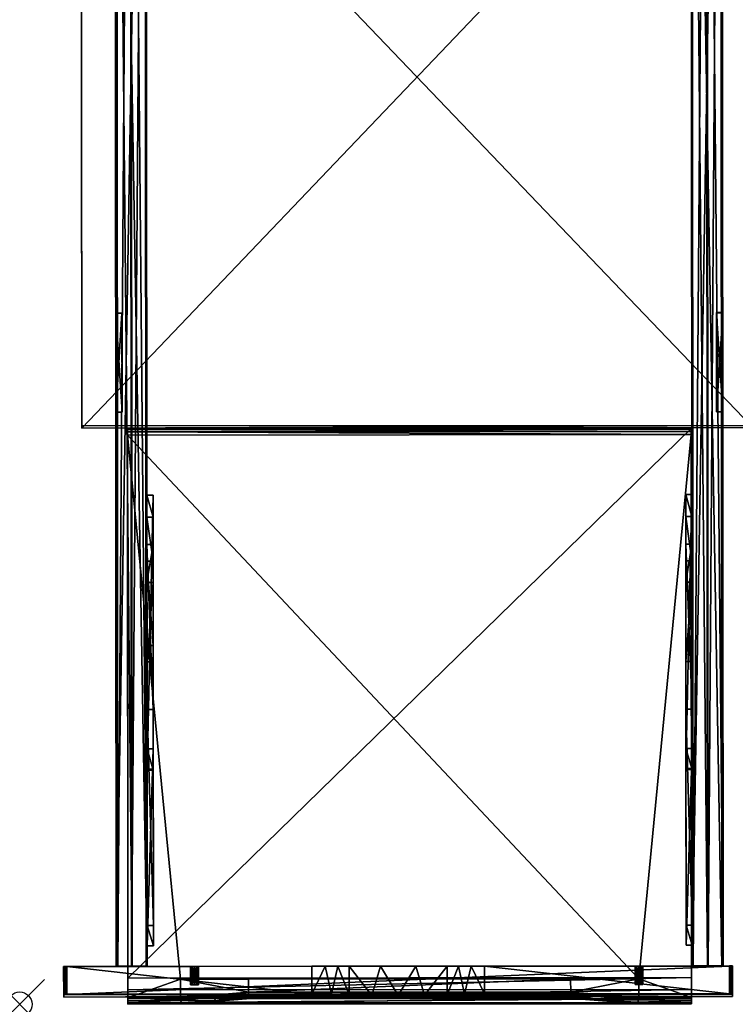
# Model space of a CAD drawing. Extents: x 0 to 59, y -79.4 to 0.
# Drawn here: x 0 to 28.9, y -79.4 to -39.7 of the extents above; entities that cross this region are included whole.
import ezdxf

# ---------------------------------------------------------------- set-up
doc = ezdxf.new("R2010")
doc.units = 0
doc.header["$LTSCALE"] = 2
doc.header["$PDMODE"] = 35
for name, color, linetype in [('AFUCH-3-FRFB', 5, 'Continuous'), ('AFUCH-3-STFB2', 5, 'Continuous'), ('AFUCH-3-STFB3', 5, 'Continuous'), ('AFUCH-3-SUPT', 4, 'Continuous'), ('AFUCH-P', 2, 'Continuous')]:
    doc.layers.add(name, color=color, linetype=linetype)

msp = doc.modelspace()

# ---------------------------------------------------------------- linework, layer by layer
at = {"layer": 'AFUCH-P'}
msp.add_point((0, -79.438), dxfattribs=at)

# ---------------------------------------------------------------- meshes
at = {"layer": 'AFUCH-3-FRFB'}
mesh = msp.add_polyface(dxfattribs=at)
corners = [(24.859, -77.894, 4.555), (7.192, -77.908, 4.555), (24.838, -77.894, 4.633), (24.859, -77.894, 4.712), (7.192, -77.908, 4.711), (24.916, -77.894, 4.769), (7.213, -77.908, 4.633), (1.901, -77.913, 1.383), (7.057, -77.909, 3.227), (28.651, -77.893, 1.384), (17.257, -77.898, 10.555), (28.775, -77.889, 11.009), (15.992, -77.899, 9.882), (18.763, -77.896, 11.133), (18.219, -77.897, 11.066), (17.707, -77.897, 10.87), (24.994, -77.894, 4.79), (7.135, -77.908, 4.768), (7.135, -77.909, 3.247), (24.859, -77.895, 3.305), (7.192, -77.908, 3.305), (24.838, -77.895, 3.383), (24.916, -77.895, 3.248), (24.859, -77.895, 3.462), (7.213, -77.908, 3.383), (7.192, -77.908, 3.461), (18.764, -79.021, 11.134), (28.651, -79.014, 11.134), (28.651, -79.018, 1.384), (1.901, -79.038, 1.383), (28.74, -79.02, 1.421), (1.813, -79.04, 1.42), (28.699, -79.018, 1.394), (28.776, -79.024, 1.509), (1.776, -79.045, 1.508), (28.767, -79.022, 1.461), (28.776, -79.127, 7.843), (1.776, -79.147, 7.842), (28.776, -79.128, 4.675), (28.74, -79.016, 11.097), (28.699, -79.014, 11.125), (17.96, -79.029, 10.985), (28.776, -79.02, 11.009), (17.258, -79.051, 10.556), (16.334, -79.075, 9.99), (15.276, -79.084, 9.795), (1.776, -79.149, 4.674), (1.786, -79.042, 1.46), (1.854, -79.039, 1.393)]
mesh.append_faces([[corners[k] for k in face] for face in [(43, 10, 44, 44), (10, 12, 44, 44), (10, 43, 15, 15), (26, 14, 41, 41), (26, 13, 14, 14), (14, 15, 41, 41), (15, 43, 41, 41)]])
mesh.append_faces([[corners[k] for k in face] for face in [(0, 1, 2, 2), (3, 4, 5, 5), (2, 6, 3, 3), (7, 8, 9, 9), (10, 11, 12, 12), (19, 20, 21, 21), (15, 13, 10, 10), (30, 31, 32, 32), (35, 47, 30, 30), (32, 48, 28, 28)]], dxfattribs={"vtx0": -1, "vtx1": -1})
mesh.append_faces([[corners[k] for k in face] for face in [(11, 10, 13, 13), (11, 16, 12, 12), (18, 22, 9, 9), (23, 25, 0, 0)]], dxfattribs={"vtx0": -1, "vtx1": -1, "vtx3": -1})
mesh.append_faces([[corners[k] for k in face] for face in [(14, 13, 15, 15), (28, 29, 9, 9), (33, 34, 35, 35), (36, 37, 38, 38), (38, 46, 33, 33)]], dxfattribs={"vtx1": -1})
mesh.append_faces([[corners[k] for k in face] for face in [(1, 6, 2, 2), (4, 17, 5, 5), (8, 18, 9, 9), (23, 21, 24, 24), (16, 5, 12, 12), (39, 40, 26, 26), (26, 41, 42, 42), (41, 43, 42, 42), (43, 44, 42, 42), (44, 45, 42, 42)]], dxfattribs={"vtx1": -1, "vtx3": -1})
mesh.append_faces([[corners[k] for k in face] for face in [(13, 26, 27, 27), (40, 27, 26, 26)]], dxfattribs={"vtx3": -1})
mesh = msp.add_polyface(dxfattribs=at)
corners = [(28.699, -79.018, 1.394), (28.713, -77.893, 1.4), (28.74, -79.02, 1.421), (28.651, -79.018, 1.384), (28.651, -77.893, 1.384), (28.776, -79.024, 1.509), (28.767, -79.022, 1.461), (28.776, -77.893, 1.509), (28.759, -77.893, 1.446), (28.776, -79.128, 4.675), (28.775, -77.889, 11.009), (28.776, -79.02, 11.009), (28.776, -79.127, 7.843), (18.763, -77.896, 11.133), (28.65, -77.889, 11.134), (28.758, -77.889, 11.071), (28.713, -77.889, 11.117), (25.13, -77.894, 4.712), (25.15, -77.894, 4.633), (25.13, -77.894, 4.555), (25.072, -77.894, 4.769), (24.994, -77.894, 4.79), (25.072, -77.895, 3.248), (24.994, -77.895, 3.227), (25.13, -77.895, 3.305), (25.151, -77.895, 3.383), (25.13, -77.895, 3.462), (24.916, -77.895, 3.248), (28.651, -79.014, 11.134), (28.699, -79.014, 11.125), (28.767, -79.018, 11.057), (28.74, -79.016, 11.097), (18.764, -79.021, 11.134), (15.276, -79.084, 9.795), (25.13, -78.645, 3.306), (25.151, -78.645, 3.384)]
mesh.append_faces([[corners[k] for k in face] for face in [(0, 1, 2, 2), (3, 4, 0, 0), (4, 1, 0, 0), (5, 6, 7, 7), (7, 6, 8, 8), (1, 8, 2, 2), (2, 8, 6, 6), (28, 29, 14, 14), (14, 29, 16, 16), (30, 15, 31, 31), (11, 10, 30, 30), (10, 15, 30, 30), (15, 16, 31, 31), (31, 16, 29, 29)]])
mesh.append_faces([[corners[k] for k in face] for face in [(8, 4, 7, 7), (10, 14, 15, 15), (7, 17, 10, 10), (18, 7, 19, 19), (22, 7, 23, 23), (30, 32, 11, 11), (11, 33, 12, 12)]], dxfattribs={"vtx0": -1, "vtx1": -1})
mesh.append_faces([[corners[k] for k in face] for face in [(7, 26, 19, 19), (4, 23, 7, 7)]], dxfattribs={"vtx0": -1, "vtx1": -1, "vtx3": -1})
mesh.append_faces([[corners[k] for k in face] for face in [(10, 13, 14, 14)]], dxfattribs={"vtx0": -1, "vtx3": -1})
mesh.append_faces([[corners[k] for k in face] for face in [(5, 7, 9, 9), (11, 12, 10, 10), (14, 13, 28, 28)]], dxfattribs={"vtx1": -1})
mesh.append_faces([[corners[k] for k in face] for face in [(7, 10, 9, 9), (12, 9, 10, 10), (18, 17, 7, 7), (17, 20, 10, 10), (20, 21, 10, 10), (22, 24, 7, 7), (24, 25, 7, 7), (25, 26, 7, 7), (27, 23, 4, 4)]], dxfattribs={"vtx1": -1, "vtx3": -1})
mesh.append_faces([[corners[k] for k in face] for face in [(8, 1, 4, 4), (14, 16, 15, 15), (34, 35, 25, 25)]], dxfattribs={"vtx3": -1})
mesh = msp.add_polyface(dxfattribs=at)
corners = [(7.192, -77.908, 4.711), (24.859, -77.894, 4.712), (7.213, -77.908, 4.633), (12.332, -77.901, 11.066), (12.844, -77.901, 10.87), (11.788, -77.902, 11.133), (13.293, -77.901, 10.555), (15.992, -77.899, 9.882), (7.135, -77.908, 4.768), (14.559, -77.9, 9.882), (7.057, -77.908, 4.789), (1.775, -77.909, 11.008), (7.192, -77.908, 3.305), (24.859, -77.895, 3.305), (7.135, -77.909, 3.247), (7.192, -77.908, 3.461), (24.859, -77.895, 3.462), (7.213, -77.908, 3.383), (24.916, -77.895, 3.248), (7.192, -77.908, 4.555), (24.859, -77.894, 4.555), (24.916, -77.894, 4.769), (24.838, -77.895, 3.383), (1.901, -79.038, 1.383), (1.901, -77.913, 1.383), (28.651, -77.893, 1.384), (28.651, -79.018, 1.384), (1.854, -79.039, 1.393), (1.813, -79.04, 1.42), (28.74, -79.02, 1.421), (1.786, -79.042, 1.46), (1.776, -79.045, 1.508), (28.776, -79.024, 1.509), (1.776, -79.149, 4.674), (1.776, -79.147, 7.842), (28.776, -79.127, 7.843), (15.276, -79.084, 9.795), (14.218, -79.077, 9.99), (13.294, -79.054, 10.556), (1.776, -79.041, 11.008), (12.592, -79.034, 10.985), (28.776, -79.128, 4.675), (28.767, -79.022, 1.461), (28.699, -79.018, 1.394), (16.334, -79.075, 9.99), (11.788, -79.027, 11.133), (7.193, -78.658, 4.711), (7.214, -78.658, 4.633), (7.193, -78.658, 4.555), (7.193, -78.658, 3.461), (7.214, -78.658, 3.383), (7.193, -78.658, 3.305)]
mesh.append_faces([[corners[k] for k in face] for face in [(38, 37, 6, 6), (6, 37, 9, 9), (44, 7, 36, 36), (7, 9, 36, 36), (36, 9, 37, 37), (5, 45, 3, 3), (38, 4, 40, 40), (38, 6, 4, 4), (4, 3, 40, 40), (3, 45, 40, 40)]])
mesh.append_faces([[corners[k] for k in face] for face in [(0, 1, 2, 2), (7, 8, 9, 9), (9, 11, 6, 6), (12, 13, 14, 14), (15, 16, 17, 17), (17, 22, 12, 12), (28, 29, 30, 30)]], dxfattribs={"vtx0": -1, "vtx1": -1})
mesh.append_faces([[corners[k] for k in face] for face in [(19, 20, 15, 15), (21, 8, 7, 7)]], dxfattribs={"vtx0": -1, "vtx1": -1, "vtx3": -1})
mesh.append_faces([[corners[k] for k in face] for face in [(34, 36, 37, 37)]], dxfattribs={"vtx0": -1, "vtx3": -1})
mesh.append_faces([[corners[k] for k in face] for face in [(3, 4, 5, 5), (23, 26, 27, 27), (31, 32, 33, 33), (46, 0, 47, 47), (49, 15, 50, 50), (12, 51, 17, 17), (17, 50, 15, 15)]], dxfattribs={"vtx1": -1})
mesh.append_faces([[corners[k] for k in face] for face in [(4, 6, 5, 5), (8, 10, 9, 9), (13, 18, 14, 14), (34, 35, 36, 36), (37, 38, 39, 39), (38, 40, 39, 39), (31, 30, 42, 42), (28, 27, 43, 43)]], dxfattribs={"vtx1": -1, "vtx3": -1})
mesh.append_faces([[corners[k] for k in face] for face in [(23, 24, 25, 25), (34, 33, 41, 41), (48, 47, 2, 2), (51, 50, 17, 17)]], dxfattribs={"vtx3": -1})
mesh = msp.add_polyface(dxfattribs=at)
corners = [(1.838, -77.913, 1.399), (1.792, -77.913, 1.445), (1.901, -77.913, 1.383), (1.776, -77.913, 1.508), (1.775, -77.909, 11.008), (6.921, -77.908, 4.711), (1.792, -77.909, 11.07), (1.9, -77.909, 11.133), (1.838, -77.909, 11.116), (11.788, -77.902, 11.133), (6.9, -77.908, 4.633), (14.559, -77.9, 9.882), (7.057, -77.908, 4.789), (6.979, -77.908, 4.768), (6.921, -77.909, 3.461), (6.901, -77.909, 3.383), (6.921, -77.908, 4.555), (6.921, -77.909, 3.305), (6.979, -77.909, 3.247), (7.057, -77.909, 3.227), (1.776, -79.041, 11.008), (1.786, -79.038, 11.056), (1.853, -79.035, 11.124), (1.813, -79.036, 11.096), (1.901, -79.034, 11.133), (1.776, -79.147, 7.842), (1.776, -79.045, 1.508), (1.776, -79.149, 4.674), (1.901, -79.038, 1.383), (1.854, -79.039, 1.393), (1.786, -79.042, 1.46), (1.813, -79.04, 1.42), (11.788, -79.027, 11.133), (14.218, -79.077, 9.99)]
mesh.append_faces([[corners[k] for k in face] for face in [(20, 21, 4, 4), (4, 21, 6, 6), (22, 8, 23, 23), (24, 7, 22, 22), (7, 8, 22, 22), (8, 6, 23, 23), (23, 6, 21, 21), (28, 29, 2, 2), (2, 29, 0, 0), (30, 1, 31, 31), (26, 3, 30, 30), (3, 1, 30, 30), (1, 0, 31, 31), (31, 0, 29, 29)]])
mesh.append_faces([[corners[k] for k in face] for face in [(4, 5, 3, 3), (6, 7, 4, 4), (5, 4, 13, 13), (25, 33, 20, 20)]], dxfattribs={"vtx0": -1, "vtx1": -1})
mesh.append_faces([[corners[k] for k in face] for face in [(11, 12, 4, 4), (14, 3, 16, 16), (2, 3, 19, 19)]], dxfattribs={"vtx0": -1, "vtx1": -1, "vtx3": -1})
mesh.append_faces([[corners[k] for k in face] for face in [(0, 1, 2, 2), (20, 4, 25, 25), (26, 27, 3, 3), (24, 32, 7, 7)]], dxfattribs={"vtx1": -1})
mesh.append_faces([[corners[k] for k in face] for face in [(1, 3, 2, 2), (7, 9, 4, 4), (5, 10, 3, 3), (12, 13, 4, 4), (14, 15, 3, 3), (15, 17, 3, 3), (17, 18, 3, 3), (18, 19, 3, 3), (10, 16, 3, 3), (4, 3, 25, 25), (27, 25, 3, 3), (21, 20, 32, 32)]], dxfattribs={"vtx1": -1, "vtx3": -1})
mesh.append_faces([[corners[k] for k in face] for face in [(6, 8, 7, 7)]], dxfattribs={"vtx3": -1})
mesh = msp.add_polyface(dxfattribs=at)
corners = [(11.788, -77.902, 11.133), (13.293, -77.901, 10.555), (1.775, -77.909, 11.008), (7.135, -77.908, 4.497), (7.135, -77.908, 3.518), (7.057, -77.908, 4.477), (7.192, -77.908, 3.461), (7.057, -77.908, 3.539), (6.979, -77.909, 3.518), (7.192, -77.908, 4.555), (6.979, -78.658, 4.768), (7.057, -78.658, 4.789), (7.135, -78.658, 4.768), (7.193, -78.658, 4.555), (6.922, -78.658, 4.555), (7.214, -78.658, 4.633), (7.057, -78.658, 4.477), (6.979, -78.658, 4.498), (7.135, -78.658, 4.498), (6.901, -78.658, 4.633), (7.193, -78.658, 4.711), (6.922, -78.658, 4.711), (7.057, -77.908, 4.789), (7.192, -77.908, 4.711), (7.135, -77.908, 4.768), (7.213, -77.908, 4.633), (6.979, -78.659, 3.518), (7.057, -78.658, 3.539), (7.135, -78.658, 3.518), (7.193, -78.658, 3.305), (6.922, -78.659, 3.305), (7.214, -78.658, 3.383), (7.057, -78.659, 3.227), (6.979, -78.659, 3.248), (7.135, -78.659, 3.248), (6.901, -78.659, 3.383), (7.193, -78.658, 3.461), (6.922, -78.659, 3.461), (7.192, -77.908, 3.305), (7.057, -77.909, 3.227), (7.135, -77.909, 3.247)]
mesh.append_faces([[corners[k] for k in face] for face in [(3, 4, 5, 5), (4, 3, 6, 6), (9, 6, 3, 3), (13, 14, 15, 15), (18, 17, 13, 13), (15, 19, 20, 20), (29, 30, 31, 31), (34, 33, 29, 29), (31, 35, 36, 36)]], dxfattribs={"vtx0": -1, "vtx1": -1})
mesh.append_faces([[corners[k] for k in face] for face in [(0, 1, 2, 2)]], dxfattribs={"vtx0": -1, "vtx1": -1, "vtx3": -1})
mesh.append_faces([[corners[k] for k in face] for face in [(16, 17, 18, 18), (11, 22, 12, 12), (23, 20, 24, 24), (9, 13, 25, 25), (13, 9, 18, 18), (5, 16, 3, 3), (24, 12, 22, 22), (3, 18, 9, 9), (25, 15, 23, 23), (32, 33, 34, 34), (27, 7, 28, 28), (6, 36, 4, 4), (29, 38, 34, 34), (39, 32, 40, 40), (4, 28, 7, 7), (40, 34, 38, 38)]], dxfattribs={"vtx1": -1})
mesh.append_faces([[corners[k] for k in face] for face in [(4, 7, 5, 5), (7, 8, 5, 5), (14, 19, 15, 15), (12, 20, 21, 21), (30, 35, 31, 31), (28, 36, 37, 37)]], dxfattribs={"vtx1": -1, "vtx3": -1})
mesh.append_faces([[corners[k] for k in face] for face in [(10, 11, 12, 12), (20, 12, 24, 24), (16, 18, 3, 3), (26, 27, 28, 28), (36, 28, 4, 4), (32, 34, 40, 40)]], dxfattribs={"vtx3": -1})
mesh = msp.add_polyface(dxfattribs=at)
corners = [(6.979, -77.908, 4.497), (6.979, -77.909, 3.518), (6.921, -77.908, 4.555), (7.057, -77.908, 4.477), (6.921, -77.909, 3.461), (11.788, -79.027, 11.133), (11.788, -77.902, 11.133), (1.9, -77.909, 11.133), (12.592, -79.034, 10.985), (1.776, -79.041, 11.008), (1.901, -79.034, 11.133), (1.853, -79.035, 11.124), (1.813, -79.036, 11.096), (1.786, -79.038, 11.056), (6.979, -78.658, 4.768), (7.135, -78.658, 4.768), (6.922, -78.658, 4.711), (6.922, -78.658, 4.555), (7.193, -78.658, 4.555), (6.979, -78.658, 4.498), (7.193, -78.658, 4.711), (6.901, -78.658, 4.633), (6.921, -77.908, 4.711), (6.9, -77.908, 4.633), (7.057, -77.908, 4.789), (7.057, -78.658, 4.789), (6.979, -77.908, 4.768), (7.057, -78.658, 4.477), (6.979, -78.659, 3.518), (7.135, -78.658, 3.518), (6.922, -78.659, 3.461), (6.922, -78.659, 3.305), (7.193, -78.658, 3.305), (6.979, -78.659, 3.248), (7.193, -78.658, 3.461), (6.901, -78.659, 3.383), (6.901, -77.909, 3.383), (7.057, -77.908, 3.539), (7.057, -78.658, 3.539), (7.057, -78.659, 3.227), (7.057, -77.909, 3.227), (6.921, -77.909, 3.305), (6.979, -77.909, 3.247)]
mesh.append_faces([[corners[k] for k in face] for face in [(0, 1, 2, 2), (4, 2, 1, 1), (14, 15, 16, 16), (17, 18, 19, 19), (16, 20, 21, 21), (28, 29, 30, 30), (31, 32, 33, 33), (30, 34, 35, 35)]], dxfattribs={"vtx0": -1, "vtx1": -1})
mesh.append_faces([[corners[k] for k in face] for face in [(10, 11, 5, 5), (22, 16, 23, 23), (16, 22, 14, 14), (24, 25, 26, 26), (27, 3, 19, 19), (2, 17, 0, 0), (17, 2, 21, 21), (26, 14, 22, 22), (23, 21, 2, 2), (0, 19, 3, 3), (4, 30, 36, 36), (30, 4, 28, 28), (37, 38, 1, 1), (39, 40, 33, 33), (41, 31, 42, 42), (31, 41, 35, 35), (1, 28, 4, 4), (36, 35, 41, 41), (42, 33, 40, 40)]], dxfattribs={"vtx1": -1})
mesh.append_faces([[corners[k] for k in face] for face in [(0, 3, 1, 1), (8, 5, 9, 9), (11, 12, 5, 5), (12, 13, 5, 5)]], dxfattribs={"vtx1": -1, "vtx3": -1})
mesh.append_faces([[corners[k] for k in face] for face in [(5, 6, 7, 7), (25, 14, 26, 26), (16, 21, 23, 23), (17, 19, 0, 0), (38, 28, 1, 1), (30, 35, 36, 36), (31, 33, 42, 42)]], dxfattribs={"vtx3": -1})
mesh = msp.add_polyface(dxfattribs=at)
corners = [(24.916, -77.894, 4.498), (24.859, -77.895, 3.462), (24.859, -77.894, 4.555), (24.916, -77.895, 3.519), (24.994, -77.895, 3.54), (24.994, -77.894, 4.477), (28.767, -79.018, 11.057), (28.74, -79.016, 11.097), (18.764, -79.021, 11.134), (24.917, -78.644, 4.769), (25.073, -78.644, 4.769), (24.859, -78.644, 4.712), (24.859, -78.644, 4.556), (25.13, -78.644, 4.556), (24.917, -78.644, 4.498), (24.839, -78.644, 4.634), (25.151, -78.644, 4.634), (25.13, -78.644, 4.712), (24.859, -77.894, 4.712), (24.838, -77.894, 4.633), (24.994, -77.894, 4.79), (24.995, -78.644, 4.79), (24.916, -77.894, 4.769), (24.995, -78.644, 4.478), (24.917, -78.645, 3.519), (25.073, -78.645, 3.519), (24.86, -78.645, 3.462), (24.86, -78.645, 3.306), (25.13, -78.645, 3.306), (24.917, -78.645, 3.248), (25.13, -78.645, 3.462), (24.839, -78.645, 3.384), (24.838, -77.895, 3.383), (24.995, -78.645, 3.54), (24.995, -78.645, 3.228), (24.994, -77.895, 3.227), (24.859, -77.895, 3.305), (24.916, -77.895, 3.248)]
mesh.append_faces([[corners[k] for k in face] for face in [(0, 1, 2, 2), (1, 0, 3, 3), (5, 3, 0, 0), (9, 10, 11, 11), (12, 13, 14, 14), (11, 17, 15, 15), (24, 25, 26, 26), (27, 28, 29, 29), (26, 30, 31, 31)]], dxfattribs={"vtx0": -1, "vtx1": -1})
mesh.append_faces([[corners[k] for k in face] for face in [(18, 11, 19, 19), (11, 18, 9, 9), (20, 21, 22, 22), (23, 5, 14, 14), (2, 12, 0, 0), (12, 2, 15, 15), (22, 9, 18, 18), (19, 15, 2, 2), (0, 14, 5, 5), (1, 26, 32, 32), (26, 1, 24, 24), (4, 33, 3, 3), (34, 35, 29, 29), (36, 27, 37, 37), (27, 36, 31, 31), (3, 24, 1, 1), (32, 31, 36, 36), (37, 29, 35, 35)]], dxfattribs={"vtx1": -1})
mesh.append_faces([[corners[k] for k in face] for face in [(4, 3, 5, 5), (6, 7, 8, 8), (12, 15, 16, 16), (10, 17, 11, 11), (25, 30, 26, 26)]], dxfattribs={"vtx1": -1, "vtx3": -1})
mesh.append_faces([[corners[k] for k in face] for face in [(21, 9, 22, 22), (11, 15, 19, 19), (12, 14, 0, 0), (33, 24, 3, 3), (26, 31, 32, 32), (27, 29, 37, 37)]], dxfattribs={"vtx3": -1})
mesh = msp.add_polyface(dxfattribs=at)
corners = [(25.072, -77.894, 4.498), (25.072, -77.895, 3.519), (24.994, -77.894, 4.477), (25.13, -77.894, 4.555), (24.994, -77.895, 3.54), (25.13, -77.895, 3.462), (24.917, -78.644, 4.769), (24.995, -78.644, 4.79), (25.073, -78.644, 4.769), (25.13, -78.644, 4.556), (24.859, -78.644, 4.556), (25.151, -78.644, 4.634), (24.995, -78.644, 4.478), (24.917, -78.644, 4.498), (25.073, -78.644, 4.498), (24.839, -78.644, 4.634), (25.13, -78.644, 4.712), (24.994, -77.894, 4.79), (25.13, -77.894, 4.712), (25.072, -77.894, 4.769), (25.15, -77.894, 4.633), (24.917, -78.645, 3.519), (24.995, -78.645, 3.54), (25.073, -78.645, 3.519), (25.13, -78.645, 3.306), (24.86, -78.645, 3.306), (25.151, -78.645, 3.384), (24.995, -78.645, 3.228), (24.917, -78.645, 3.248), (25.073, -78.645, 3.248), (24.839, -78.645, 3.384), (25.13, -78.645, 3.462), (25.13, -77.895, 3.305), (25.151, -77.895, 3.383), (24.994, -77.895, 3.227), (25.072, -77.895, 3.248)]
mesh.append_faces([[corners[k] for k in face] for face in [(0, 1, 2, 2), (1, 3, 5, 5), (9, 10, 11, 11), (14, 13, 9, 9), (11, 15, 16, 16), (24, 25, 26, 26), (29, 28, 24, 24), (26, 30, 31, 31)]], dxfattribs={"vtx0": -1, "vtx1": -1})
mesh.append_faces([[corners[k] for k in face] for face in [(12, 13, 14, 14), (7, 17, 8, 8), (18, 16, 19, 19), (16, 18, 11, 11), (3, 9, 20, 20), (9, 3, 14, 14), (2, 12, 0, 0), (19, 8, 17, 17), (0, 14, 3, 3), (20, 11, 18, 18), (27, 28, 29, 29), (22, 4, 23, 23), (5, 31, 1, 1), (31, 5, 26, 26), (32, 24, 33, 33), (24, 32, 29, 29), (34, 27, 35, 35), (1, 23, 4, 4), (35, 29, 32, 32), (33, 26, 5, 5)]], dxfattribs={"vtx1": -1})
mesh.append_faces([[corners[k] for k in face] for face in [(0, 3, 1, 1), (1, 4, 2, 2), (25, 30, 26, 26)]], dxfattribs={"vtx1": -1, "vtx3": -1})
mesh.append_faces([[corners[k] for k in face] for face in [(6, 7, 8, 8), (16, 8, 19, 19), (12, 14, 0, 0), (9, 11, 20, 20), (21, 22, 23, 23), (31, 23, 1, 1), (27, 29, 35, 35)]], dxfattribs={"vtx3": -1})
at = {"layer": 'AFUCH-3-STFB2'}
mesh = msp.add_polyface(dxfattribs=at)
corners = [(29.487, -27.829, 13.009), (29.508, -56.075, 12.509), (2.487, -27.85, 13.008), (2.508, -56.095, 12.508), (29.508, -56.163, 17.508), (2.508, -56.184, 17.507), (2.487, -27.938, 18.007), (29.487, -27.918, 18.008)]
mesh.append_faces([[corners[k] for k in face] for face in [(0, 1, 2, 2), (4, 5, 1, 1), (5, 6, 3, 3), (6, 7, 2, 2), (7, 4, 0, 0), (4, 7, 5, 5)]], dxfattribs={"vtx1": -1})
mesh.append_faces([[corners[k] for k in face] for face in [(1, 3, 2, 2), (5, 3, 1, 1), (6, 2, 3, 3), (7, 0, 2, 2), (4, 1, 0, 0), (7, 6, 5, 5)]], dxfattribs={"vtx3": -1})
at = {"layer": 'AFUCH-3-STFB3'}
mesh = msp.add_polyface(dxfattribs=at)
corners = [(9.277, -79.139, 11.335), (7.908, -79.295, 12.477), (9.253, -79.058, 11.279), (7.93, -79.315, 12.501), (6.523, -79.36, 13.593), (6.49, -79.173, 13.508), (7.843, -79.156, 12.411), (6.5, -79.277, 13.531), (9.24, -78.951, 11.258), (9.304, -79.185, 11.401), (27.115, -79.421, 14.529), (27.097, -56.193, 13.755), (27.115, -79.405, 15.309), (27.115, -79.407, 13.75), (27.115, -79.157, 13.509), (27.098, -56.443, 13.505), (27.097, -56.227, 13.63), (27.115, -79.279, 13.541), (27.115, -79.37, 13.629), (27.097, -56.318, 13.539), (27.114, -78.362, 17.009), (4.365, -78.857, 16.887), (27.115, -78.84, 16.888), (4.364, -78.38, 17.008), (27.115, -79.359, 16.087), (27.115, -79.201, 16.553), (4.365, -79.377, 16.086), (4.365, -79.219, 16.553), (27.097, -56.193, 16.282), (27.097, -56.193, 17.009), (4.365, -79.423, 15.308), (4.365, -79.424, 13.749), (6.579, -79.423, 13.749), (4.365, -79.438, 14.529), (9.329, -79.206, 11.471), (22.151, -79.197, 11.472), (24.901, -79.409, 13.75), (4.347, -56.21, 16.281), (4.347, -56.211, 13.754), (4.347, -56.21, 17.008), (4.347, -56.244, 13.629), (4.348, -56.461, 13.505), (4.347, -56.336, 13.538), (4.365, -79.175, 13.508), (4.365, -79.297, 13.54), (4.365, -79.388, 13.628), (6.552, -79.407, 13.669), (22.24, -78.949, 11.259), (22.227, -79.048, 11.279), (22.176, -79.175, 11.402), (22.203, -79.129, 11.335), (24.929, -79.392, 13.67), (23.545, -79.303, 12.497), (24.957, -79.346, 13.594), (23.566, -79.282, 12.473), (23.631, -79.144, 12.407), (24.98, -79.263, 13.532), (24.99, -79.157, 13.509), (6.489, -78.425, 13.508), (24.989, -78.411, 13.509), (9.239, -78.423, 11.258), (22.239, -78.413, 11.259)]
mesh.append_faces([[corners[k] for k in face] for face in [(0, 1, 2, 2), (1, 3, 4, 4), (5, 6, 7, 7), (5, 8, 6, 6), (1, 4, 7, 7), (9, 34, 3, 3), (34, 32, 3, 3), (32, 46, 3, 3), (46, 4, 3, 3), (8, 2, 6, 6), (47, 48, 8, 8), (8, 48, 2, 2), (51, 36, 52, 52), (51, 52, 53, 53), (36, 35, 52, 52), (35, 49, 52, 52), (48, 54, 50, 50), (54, 56, 53, 53), (54, 53, 52, 52), (48, 47, 55, 55), (47, 57, 55, 55), (57, 56, 55, 55), (57, 14, 56, 56), (14, 17, 56, 56), (56, 17, 53, 53), (13, 51, 18, 18), (13, 36, 51, 51), (51, 53, 18, 18), (18, 53, 17, 17), (32, 31, 46, 46), (31, 45, 46, 46), (46, 45, 4, 4), (43, 7, 44, 44), (43, 5, 7, 7), (7, 4, 44, 44), (44, 4, 45, 45)]])
mesh.append_faces([[corners[k] for k in face] for face in [(1, 6, 2, 2), (20, 21, 22, 22), (26, 25, 27, 27), (22, 27, 25, 25), (20, 28, 29, 29), (49, 0, 50, 50), (0, 49, 9, 9), (35, 9, 49, 49), (50, 2, 48, 48), (54, 55, 56, 56), (38, 16, 40, 40), (15, 42, 19, 19), (19, 40, 16, 16)]], dxfattribs={"vtx0": -1})
mesh.append_faces([[corners[k] for k in face] for face in [(10, 11, 12, 12), (11, 15, 16, 16), (18, 14, 13, 13), (12, 28, 24, 24), (30, 38, 33, 33), (40, 41, 38, 38), (15, 59, 41, 41), (41, 58, 43, 43)]], dxfattribs={"vtx0": -1, "vtx1": -1})
mesh.append_faces([[corners[k] for k in face] for face in [(11, 13, 14, 14), (20, 25, 28, 28), (43, 31, 38, 38), (37, 27, 23, 23)]], dxfattribs={"vtx0": -1, "vtx1": -1, "vtx3": -1})
mesh.append_faces([[corners[k] for k in face] for face in [(11, 14, 15, 15), (30, 37, 38, 38), (37, 28, 11, 11)]], dxfattribs={"vtx0": -1, "vtx3": -1})
mesh.append_faces([[corners[k] for k in face] for face in [(1, 0, 3, 3), (17, 14, 18, 18), (24, 25, 26, 26), (21, 27, 22, 22), (22, 25, 20, 20), (24, 26, 12, 12), (12, 30, 10, 10), (31, 32, 33, 33), (34, 35, 32, 32), (13, 10, 36, 36), (21, 23, 27, 27), (39, 37, 23, 23), (44, 45, 43, 43), (20, 29, 23, 23), (34, 9, 35, 35), (0, 2, 50, 50), (54, 52, 50, 50), (49, 50, 52, 52), (5, 43, 58, 58), (57, 59, 14, 14), (60, 61, 8, 8), (57, 47, 59, 59), (5, 58, 8, 8), (58, 59, 60, 60), (11, 16, 38, 38), (42, 40, 19, 19), (38, 37, 11, 11)]], dxfattribs={"vtx1": -1})
mesh.append_faces([[corners[k] for k in face] for face in [(10, 13, 11, 11), (25, 24, 28, 28), (11, 28, 12, 12), (32, 36, 33, 33), (10, 33, 36, 36), (30, 26, 37, 37), (41, 43, 38, 38), (45, 31, 43, 43), (31, 33, 38, 38), (26, 27, 37, 37), (37, 39, 28, 28), (15, 14, 59, 59), (59, 58, 41, 41)]], dxfattribs={"vtx1": -1, "vtx3": -1})
mesh.append_faces([[corners[k] for k in face] for face in [(1, 7, 6, 6), (0, 9, 3, 3), (15, 19, 16, 16), (20, 23, 21, 21), (26, 30, 12, 12), (35, 36, 32, 32), (30, 33, 10, 10), (40, 42, 41, 41), (29, 39, 23, 23), (39, 29, 28, 28), (54, 48, 55, 55), (61, 47, 8, 8), (47, 61, 59, 59), (58, 60, 8, 8), (59, 61, 60, 60), (15, 41, 42, 42)]], dxfattribs={"vtx3": -1})
at = {"layer": 'AFUCH-3-SUPT'}
mesh = msp.add_polyface(dxfattribs=at)
corners = [(5.094, -5.902, 5.601), (5.149, -77.902, 5.632), (4.48, -5.902, 5.102), (4.535, -77.902, 5.133), (5.055, -5.902, 5.65), (5.11, -77.902, 5.681), (4.457, -5.902, 5.164), (4.513, -77.902, 5.195), (3.906, -5.903, 5.164), (3.962, -77.903, 5.195), (3.906, -5.902, 7.289), (3.962, -77.902, 7.32), (5.094, -5.901, 7.289), (5.149, -77.901, 7.32), (5.094, -5.901, 7.352), (5.149, -77.901, 7.383), (3.844, -5.902, 7.352), (3.899, -77.902, 7.383), (3.844, -5.903, 5.102), (3.899, -77.903, 5.133)]
mesh.append_faces([[corners[k] for k in face] for face in [(18, 8, 2, 2), (8, 18, 10, 10), (2, 6, 0, 0), (3, 9, 19, 19), (9, 3, 7, 7), (1, 7, 3, 3)]], dxfattribs={"vtx0": -1, "vtx1": -1})
mesh.append_faces([[corners[k] for k in face] for face in [(10, 16, 14, 14)]], dxfattribs={"vtx0": -1, "vtx3": -1})
mesh.append_faces([[corners[k] for k in face] for face in [(0, 1, 2, 2), (4, 5, 0, 0), (6, 7, 4, 4), (8, 9, 6, 6), (10, 11, 8, 8), (12, 13, 10, 10), (14, 15, 12, 12), (16, 17, 14, 14), (18, 19, 16, 16), (2, 3, 18, 18), (4, 0, 6, 6), (12, 10, 14, 14), (5, 7, 1, 1), (13, 15, 11, 11)]], dxfattribs={"vtx1": -1})
mesh.append_faces([[corners[k] for k in face] for face in [(18, 16, 10, 10), (8, 6, 2, 2), (9, 11, 19, 19), (15, 17, 11, 11), (17, 19, 11, 11)]], dxfattribs={"vtx1": -1, "vtx3": -1})
mesh.append_faces([[corners[k] for k in face] for face in [(1, 3, 2, 2), (5, 1, 0, 0), (7, 5, 4, 4), (9, 7, 6, 6), (11, 9, 8, 8), (13, 11, 10, 10), (15, 13, 12, 12), (17, 15, 14, 14), (19, 17, 16, 16), (3, 19, 18, 18)]], dxfattribs={"vtx3": -1})
mesh = msp.add_polyface(dxfattribs=at)
corners = [(27.149, -77.885, 5.633), (27.094, -5.885, 5.602), (27.764, -77.884, 5.134), (27.708, -5.885, 5.103), (27.189, -77.885, 5.682), (27.133, -5.885, 5.651), (27.786, -77.884, 5.196), (27.731, -5.884, 5.165), (28.337, -77.884, 5.196), (28.281, -5.884, 5.165), (28.337, -77.883, 7.321), (28.281, -5.883, 7.29), (27.149, -77.884, 7.321), (27.094, -5.884, 7.29), (27.149, -77.884, 7.384), (27.094, -5.884, 7.353), (28.399, -77.883, 7.384), (28.344, -5.883, 7.353), (28.399, -77.884, 5.134), (28.344, -5.884, 5.103)]
mesh.append_faces([[corners[k] for k in face] for face in [(18, 8, 2, 2), (8, 18, 10, 10), (2, 6, 0, 0), (3, 9, 19, 19), (9, 3, 7, 7), (1, 7, 3, 3)]], dxfattribs={"vtx0": -1, "vtx1": -1})
mesh.append_faces([[corners[k] for k in face] for face in [(10, 16, 14, 14)]], dxfattribs={"vtx0": -1, "vtx3": -1})
mesh.append_faces([[corners[k] for k in face] for face in [(0, 1, 2, 2), (4, 5, 0, 0), (6, 7, 4, 4), (8, 9, 6, 6), (10, 11, 8, 8), (12, 13, 10, 10), (14, 15, 12, 12), (16, 17, 14, 14), (18, 19, 16, 16), (2, 3, 18, 18), (4, 0, 6, 6), (12, 10, 14, 14), (5, 7, 1, 1), (13, 15, 11, 11)]], dxfattribs={"vtx1": -1})
mesh.append_faces([[corners[k] for k in face] for face in [(18, 16, 10, 10), (8, 6, 2, 2), (9, 11, 19, 19), (15, 17, 11, 11), (17, 19, 11, 11)]], dxfattribs={"vtx1": -1, "vtx3": -1})
mesh.append_faces([[corners[k] for k in face] for face in [(1, 3, 2, 2), (5, 1, 0, 0), (7, 5, 4, 4), (9, 7, 6, 6), (11, 9, 8, 8), (13, 11, 10, 10), (15, 13, 12, 12), (17, 15, 14, 14), (19, 17, 16, 16), (3, 19, 18, 18)]], dxfattribs={"vtx3": -1})
mesh = msp.add_polyface(dxfattribs=at)
corners = [(4.132, -55.539, 13.373), (3.882, -55.539, 13.373), (4.132, -55.541, 7.373), (3.882, -55.542, 7.373), (4.129, -51.539, 13.371), (4.129, -51.541, 7.371), (3.879, -51.539, 13.371), (3.879, -51.542, 7.371)]
mesh.append_faces([[corners[k] for k in face] for face in [(0, 1, 2, 2), (4, 0, 5, 5), (6, 4, 7, 7), (1, 6, 3, 3), (6, 1, 4, 4), (3, 7, 2, 2)]], dxfattribs={"vtx1": -1})
mesh.append_faces([[corners[k] for k in face] for face in [(1, 3, 2, 2), (0, 2, 5, 5), (4, 5, 7, 7), (6, 7, 3, 3), (1, 0, 4, 4), (7, 5, 2, 2)]], dxfattribs={"vtx3": -1})
mesh = msp.add_polyface(dxfattribs=at)
corners = [(28.382, -55.52, 13.374), (28.132, -55.521, 13.374), (28.382, -55.523, 7.374), (28.132, -55.523, 7.374), (28.379, -51.52, 13.372), (28.379, -51.523, 7.372), (28.129, -51.521, 13.372), (28.129, -51.523, 7.372)]
mesh.append_faces([[corners[k] for k in face] for face in [(0, 1, 2, 2), (4, 0, 5, 5), (6, 4, 7, 7), (1, 6, 3, 3), (6, 1, 4, 4), (3, 7, 2, 2)]], dxfattribs={"vtx1": -1})
mesh.append_faces([[corners[k] for k in face] for face in [(1, 3, 2, 2), (0, 2, 5, 5), (4, 5, 7, 7), (6, 7, 3, 3), (1, 0, 4, 4), (7, 5, 2, 2)]], dxfattribs={"vtx3": -1})
mesh = msp.add_polyface(dxfattribs=at)
corners = [(5.391, -67.541, 12.881), (5.398, -76.256, 6.095), (5.141, -67.541, 12.881), (5.148, -76.257, 6.095), (5.386, -60.883, 12.879), (5.136, -60.883, 12.879), (5.387, -62.418, 9.149), (5.137, -62.418, 9.149), (5.39, -65.612, 6.707), (5.14, -65.612, 6.707), (5.389, -64.956, 5.936), (5.139, -64.956, 5.936), (5.386, -61.558, 8.533), (5.136, -61.558, 8.533), (5.385, -59.77, 12.879), (5.135, -59.77, 12.879), (5.384, -58.885, 12.879), (5.134, -58.885, 12.879), (5.398, -77.074, 6.695), (5.148, -77.074, 6.695), (5.392, -69.129, 12.881), (5.142, -69.129, 12.881), (5.393, -69.982, 12.881), (5.143, -69.983, 12.881), (5.393, -69.943, 14.257), (5.143, -69.943, 14.257), (5.384, -58.884, 14.255), (5.134, -58.885, 14.255)]
mesh.append_faces([[corners[k] for k in face] for face in [(25, 21, 23, 23)]], dxfattribs={"vtx0": -1})
mesh.append_faces([[corners[k] for k in face] for face in [(24, 0, 26, 26), (6, 12, 4, 4), (27, 2, 25, 25), (11, 7, 13, 13)]], dxfattribs={"vtx0": -1, "vtx1": -1})
mesh.append_faces([[corners[k] for k in face] for face in [(4, 14, 26, 26), (20, 0, 24, 24), (27, 15, 5, 5), (25, 2, 21, 21)]], dxfattribs={"vtx0": -1, "vtx1": -1, "vtx3": -1})
mesh.append_faces([[corners[k] for k in face] for face in [(27, 5, 2, 2), (5, 15, 13, 13), (21, 2, 3, 3)]], dxfattribs={"vtx0": -1, "vtx3": -1})
mesh.append_faces([[corners[k] for k in face] for face in [(0, 1, 2, 2), (4, 0, 5, 5), (6, 4, 7, 7), (8, 6, 9, 9), (10, 8, 11, 11), (12, 10, 13, 13), (14, 12, 15, 15), (16, 14, 17, 17), (1, 18, 3, 3), (18, 20, 19, 19), (20, 22, 21, 21), (22, 24, 23, 23), (24, 26, 25, 25), (26, 16, 27, 27), (16, 26, 14, 14), (22, 20, 24, 24), (18, 1, 20, 20), (8, 10, 6, 6), (17, 15, 27, 27), (19, 21, 3, 3)]], dxfattribs={"vtx1": -1})
mesh.append_faces([[corners[k] for k in face] for face in [(1, 0, 20, 20), (0, 4, 26, 26), (10, 12, 6, 6), (12, 14, 4, 4), (7, 5, 13, 13)]], dxfattribs={"vtx1": -1, "vtx3": -1})
mesh.append_faces([[corners[k] for k in face] for face in [(1, 3, 2, 2), (0, 2, 5, 5), (4, 5, 7, 7), (6, 7, 9, 9), (8, 9, 11, 11), (10, 11, 13, 13), (12, 13, 15, 15), (14, 15, 17, 17), (18, 19, 3, 3), (20, 21, 19, 19), (22, 23, 21, 21), (24, 25, 23, 23), (26, 27, 25, 25), (16, 17, 27, 27), (11, 9, 7, 7)]], dxfattribs={"vtx3": -1})
mesh = msp.add_polyface(dxfattribs=at)
corners = [(27.141, -67.524, 12.881), (27.148, -76.24, 6.096), (26.891, -67.524, 12.881), (26.898, -76.24, 6.096), (27.136, -60.866, 12.88), (26.886, -60.867, 12.88), (27.137, -62.401, 9.149), (26.887, -62.401, 9.149), (27.14, -65.596, 6.708), (26.89, -65.596, 6.708), (27.139, -64.939, 5.937), (26.889, -64.939, 5.937), (27.136, -61.542, 8.534), (26.886, -61.542, 8.534), (27.135, -59.754, 12.88), (26.885, -59.754, 12.88), (27.134, -58.868, 12.88), (26.884, -58.868, 12.88), (27.148, -77.057, 6.696), (26.898, -77.057, 6.696), (27.142, -69.112, 12.882), (26.892, -69.112, 12.882), (27.143, -69.966, 12.882), (26.893, -69.966, 12.882), (27.143, -69.926, 14.258), (26.893, -69.927, 14.258), (27.134, -58.868, 14.256), (26.884, -58.868, 14.256)]
mesh.append_faces([[corners[k] for k in face] for face in [(25, 21, 23, 23)]], dxfattribs={"vtx0": -1})
mesh.append_faces([[corners[k] for k in face] for face in [(24, 0, 26, 26), (6, 12, 4, 4), (27, 2, 25, 25), (11, 7, 13, 13)]], dxfattribs={"vtx0": -1, "vtx1": -1})
mesh.append_faces([[corners[k] for k in face] for face in [(4, 14, 26, 26), (20, 0, 24, 24), (27, 15, 5, 5), (25, 2, 21, 21)]], dxfattribs={"vtx0": -1, "vtx1": -1, "vtx3": -1})
mesh.append_faces([[corners[k] for k in face] for face in [(27, 5, 2, 2), (5, 15, 13, 13), (21, 2, 3, 3)]], dxfattribs={"vtx0": -1, "vtx3": -1})
mesh.append_faces([[corners[k] for k in face] for face in [(0, 1, 2, 2), (4, 0, 5, 5), (6, 4, 7, 7), (8, 6, 9, 9), (10, 8, 11, 11), (12, 10, 13, 13), (14, 12, 15, 15), (16, 14, 17, 17), (1, 18, 3, 3), (18, 20, 19, 19), (20, 22, 21, 21), (22, 24, 23, 23), (24, 26, 25, 25), (26, 16, 27, 27), (16, 26, 14, 14), (22, 20, 24, 24), (18, 1, 20, 20), (8, 10, 6, 6), (17, 15, 27, 27), (19, 21, 3, 3)]], dxfattribs={"vtx1": -1})
mesh.append_faces([[corners[k] for k in face] for face in [(1, 0, 20, 20), (0, 4, 26, 26), (10, 12, 6, 6), (12, 14, 4, 4), (7, 5, 13, 13)]], dxfattribs={"vtx1": -1, "vtx3": -1})
mesh.append_faces([[corners[k] for k in face] for face in [(1, 3, 2, 2), (0, 2, 5, 5), (4, 5, 7, 7), (6, 7, 9, 9), (8, 9, 11, 11), (10, 11, 13, 13), (12, 13, 15, 15), (14, 15, 17, 17), (18, 19, 3, 3), (20, 21, 19, 19), (22, 23, 21, 21), (24, 25, 23, 23), (26, 27, 25, 25), (16, 17, 27, 27), (11, 9, 7, 7)]], dxfattribs={"vtx3": -1})

doc.saveas('drawing.dxf')
